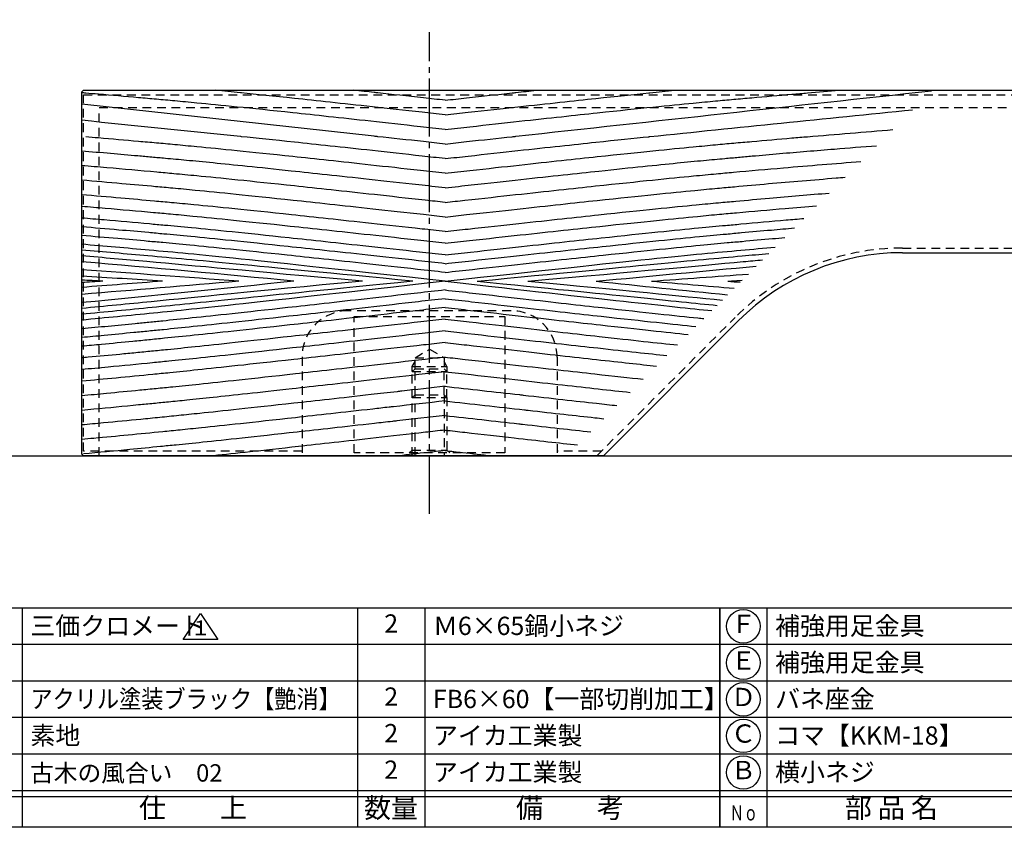
# Model space of a CAD drawing. Units: inches. Extents: x 39674 to 40522, y 13189 to 13777.
# Drawn here: x 39794 to 39963, y 13189 to 13328 of the extents above; entities that cross this region are included whole.
import ezdxf
from ezdxf.enums import TextEntityAlignment as Align

# ---------------------------------------------------------------- set-up
doc = ezdxf.new("R2010")
doc.units = ezdxf.units.IN
doc.header["$MEASUREMENT"] = 0
doc.linetypes.add('CENS', pattern=[13, 10, -1, 1, -1])
doc.linetypes.add('HIDS', pattern=[2.5, 1.5, -1])
for name, color, linetype in [('01-下書線', 251, 'Continuous'), ('02-実線-1', 7, 'Continuous'), ('03-細線', 1, 'Continuous'), ('04-破線-1', 5, 'HIDS'), ('06-中心線', 1, 'CENS'), ('11-ﾈｼﾞ関連', 7, 'Continuous'), ('図枠', 7, 'Continuous'), ('図枠-文字', 4, 'Continuous'), ('図枠-細線', 251, 'Continuous'), ('図枠-部品名称', 253, 'Continuous')]:
    doc.layers.add(name, color=color, linetype=linetype)
doc.styles.add('STD', font='TXT.shx', dxfattribs={"bigfont": 'bigfont.shx'})

# ---------------------------------------------------------------- blocks, each defined once
blk = doc.blocks.new('A$C337F4ABC')
for p, q in [((7.2, 36.81), (7.2, 0.81)), ((84.36, 36.81), (84.36, 0.81)), ((139.47, 36.81), (139.47, 0.81)), ((150.49, 36.81), (150.49, 0.81)), ((198.99, 6.81), (-0.51, 6.81))]:
    blk.add_line(p, q)
for centre in [(3.34, 33.81), (3.34, 27.81), (3.34, 21.81), (3.34, 15.81), (3.34, 9.81)]:
    blk.add_circle(centre, 2.75)
at = {"layer": '図枠'}
blk.add_lwpolyline([(-0.51, 36.81), (198.99, 36.81), (198.99, 0.81), (-0.51, 0.81)], close=True, dxfattribs=at)
at = {"layer": '図枠-細線'}
for p, q in [((198.99, 30.81), (-0.51, 30.81)), ((198.99, 24.81), (-0.51, 24.81)), ((198.99, 18.81), (-0.51, 18.81)), ((198.99, 12.81), (-0.51, 12.81)), ((198.99, 5.81), (-0.51, 5.81))]:
    blk.add_line(p, q, dxfattribs=at)
at = {"layer": '図枠-文字', "style": 'STD'}
for s, p in [('部 品 名', (27.66, 3.56)), ('仕\u3000\u3000上', (112.41, 3.56)), ('数量', (144.96, 3.56)), ('備\u3000\u3000考', (174.35, 3.56))]:
    blk.add_text(s, height=3.25, dxfattribs=at).set_placement(p, align=Align.MIDDLE)
at = {"layer": '図枠-文字', "color": 4, "style": 'STD', "width": 0.950181}
blk.add_text('Ｎｏ', height=2.5, dxfattribs=at).set_placement((1.12, 1.93), (5.71, 1.93), align=Align.FIT)
blk = doc.blocks.new('A$Cb88109ad')
at = {"layer": '03-細線', "color": 1, "linetype": 'Continuous'}
for points, knots in [([(25.91, 10.78), (24.45, 10.94), (23.03, 11.09), (18.58, 11.58), (15.74, 11.9), (7.84, 12.76), (3.43, 13.24), (-7.9, 14.44), (-12.88, 14.94), (-18.27, 15.46), (-19.53, 15.58), (-21.81, 15.79), (-22.84, 15.88), (-24.91, 16.07), (-25.95, 16.16), (-29.28, 16.45), (-31.59, 16.65), (-34.62, 16.91), (-35.35, 16.97), (-36.07, 17.03), (-36.07, 17.03), (-36.07, 17.03), (-36.07, 17.03), (-36.3, 17.05), (-36.53, 17.07), (-36.77, 17.09)], [0.509483, 0.509483, 0.509483, 0.509483, 1.625721, 1.625721, 4.136384, 4.136384, 9.157712, 9.157712, 19.200366, 19.200366, 22.639968, 22.639968, 25.724208, 25.724208, 28.808448, 28.808448, 35.667109, 35.667109, 37.82221, 37.82221, 37.82221, 37.822926, 37.822926, 37.822926, 38.510301, 38.510301, 38.510301, 38.510301]), ([(25.91, 13.29), (24.54, 13.44), (23.22, 13.59), (18.86, 14.07), (16.01, 14.38), (8.12, 15.24), (3.7, 15.72), (-3.64, 16.5), (-6.64, 16.81), (-9.23, 17.08), (-9.29, 17.09), (-9.35, 17.09), (-9.41, 17.1), (-10.83, 17.24), (-12.26, 17.39), (-13.68, 17.53)], [0.579426, 0.579426, 0.579426, 0.579426, 1.625453, 1.625453, 4.13558, 4.13558, 9.155835, 9.155835, 13.896547, 13.896547, 13.896547, 14.005012, 14.005012, 14.005012, 16.615718, 16.615718, 16.615718, 16.615718]), ([(25.91, 15.81), (24.64, 15.95), (23.41, 16.08), (19.39, 16.52), (16.77, 16.81), (14.33, 17.08), (14.11, 17.1), (13.9, 17.13), (13.68, 17.15), (12.51, 17.28), (11.34, 17.41), (10.17, 17.53)], [0.649636, 0.649636, 0.649636, 0.649636, 1.625185, 1.625185, 3.921763, 3.921763, 3.921763, 4.126209, 4.126209, 4.126209, 5.232846, 5.232846, 5.232846, 5.232846]), ([(25.91, 15.81), (27.18, 15.95), (28.41, 16.08), (32.43, 16.52), (35.05, 16.81), (37.49, 17.08), (37.71, 17.1), (37.92, 17.13), (38.14, 17.15), (39.31, 17.28), (40.48, 17.41), (41.65, 17.53)], [0.649636, 0.649636, 0.649636, 0.649636, 1.625185, 1.625185, 3.921763, 3.921763, 3.921763, 4.126209, 4.126209, 4.126209, 5.232846, 5.232846, 5.232846, 5.232846]), ([(25.91, 13.29), (27.28, 13.44), (28.6, 13.59), (32.96, 14.07), (35.81, 14.38), (43.7, 15.24), (48.12, 15.72), (55.47, 16.5), (58.46, 16.81), (61.06, 17.08), (61.11, 17.09), (61.17, 17.09), (61.23, 17.1), (62.66, 17.24), (64.08, 17.39), (65.5, 17.53)], [0.579426, 0.579426, 0.579426, 0.579426, 1.625453, 1.625453, 4.13558, 4.13558, 9.155835, 9.155835, 13.896547, 13.896547, 13.896547, 14.005012, 14.005012, 14.005012, 16.615718, 16.615718, 16.615718, 16.615718]), ([(25.91, 10.78), (27.38, 10.94), (28.79, 11.09), (33.24, 11.58), (36.08, 11.9), (43.98, 12.76), (48.39, 13.24), (59.72, 14.44), (64.7, 14.94), (70.09, 15.46), (71.35, 15.58), (73.63, 15.79), (74.67, 15.88), (76.73, 16.07), (77.77, 16.16), (81.1, 16.45), (83.41, 16.65), (86.63, 16.93), (87.54, 17), (88.45, 17.08), (88.45, 17.08), (88.45, 17.08), (88.45, 17.08), (90.27, 17.23), (92.09, 17.38), (93.91, 17.53)], [0.509483, 0.509483, 0.509483, 0.509483, 1.625721, 1.625721, 4.136384, 4.136384, 9.157712, 9.157712, 19.200366, 19.200366, 22.639968, 22.639968, 25.724208, 25.724208, 28.808448, 28.808448, 35.667109, 35.667109, 38.37519, 38.37519, 38.37519, 38.375915, 38.375915, 38.375915, 43.782123, 43.782123, 43.782123, 43.782123]), ([(25.91, 8.26), (27.18, 8.4), (28.41, 8.54), (32.43, 8.98), (35.05, 9.27), (37.49, 9.53), (37.71, 9.56), (37.92, 9.58), (38.14, 9.6), (62.03, 12.22), (85.93, 14.83), (109.82, 17.44)], [0.649636, 0.649636, 0.649636, 0.649636, 1.625185, 1.625185, 3.921763, 3.921763, 3.921763, 4.126209, 4.126209, 4.126209, 26.745812, 26.745812, 26.745812, 26.745812]), ([(25.91, 8.26), (24.64, 8.4), (23.41, 8.54), (19.39, 8.98), (16.77, 9.27), (14.33, 9.53), (14.11, 9.56), (13.9, 9.58), (13.68, 9.6), (-3.14, 11.44), (-19.95, 13.28), (-36.77, 15.12)], [0.649636, 0.649636, 0.649636, 0.649636, 1.625185, 1.625185, 3.921763, 3.921763, 3.921763, 4.126209, 4.126209, 4.126209, 20.047051, 20.047051, 20.047051, 20.047051]), ([(25.91, 5.74), (27.28, 5.9), (28.6, 6.04), (32.96, 6.52), (35.81, 6.84), (43.7, 7.7), (48.12, 8.17), (55.47, 8.96), (58.46, 9.27), (61.06, 9.53), (61.11, 9.54), (61.17, 9.55), (61.23, 9.55), (76.34, 11.1), (91.45, 12.64), (106.56, 14.18)], [0.579426, 0.579426, 0.579426, 0.579426, 1.625453, 1.625453, 4.13558, 4.13558, 9.155835, 9.155835, 13.896547, 13.896547, 13.896547, 14.005012, 14.005012, 14.005012, 41.725681, 41.725681, 41.725681, 41.725681]), ([(25.91, 5.74), (24.54, 5.9), (23.22, 6.04), (18.86, 6.52), (16.01, 6.84), (8.12, 7.7), (3.7, 8.17), (-3.64, 8.96), (-6.64, 9.27), (-9.23, 9.53), (-9.29, 9.54), (-9.35, 9.55), (-9.41, 9.55), (-18.53, 10.48), (-27.65, 11.42), (-36.77, 12.35)], [0.579426, 0.579426, 0.579426, 0.579426, 1.625453, 1.625453, 4.13558, 4.13558, 9.155835, 9.155835, 13.896547, 13.896547, 13.896547, 14.005012, 14.005012, 14.005012, 30.735616, 30.735616, 30.735616, 30.735616]), ([(25.91, 3.23), (27.38, 3.39), (28.79, 3.55), (33.24, 4.04), (36.08, 4.35), (43.98, 5.21), (48.39, 5.69), (59.72, 6.89), (64.7, 7.4), (70.09, 7.91), (71.35, 8.03), (73.63, 8.24), (74.67, 8.34), (76.73, 8.52), (77.77, 8.61), (81.1, 8.91), (83.41, 9.11), (86.63, 9.38), (87.54, 9.46), (88.45, 9.53), (88.45, 9.53), (88.45, 9.53), (88.45, 9.53), (93.35, 9.94), (98.24, 10.35), (103.13, 10.75)], [0.509483, 0.509483, 0.509483, 0.509483, 1.625721, 1.625721, 4.136384, 4.136384, 9.157712, 9.157712, 19.200366, 19.200366, 22.639968, 22.639968, 25.724208, 25.724208, 28.808448, 28.808448, 35.667109, 35.667109, 38.37519, 38.37519, 38.37519, 38.375915, 38.375915, 38.375915, 52.905225, 52.905225, 52.905225, 52.905225]), ([(25.91, 3.23), (24.45, 3.39), (23.03, 3.55), (18.58, 4.04), (15.74, 4.35), (7.84, 5.21), (3.43, 5.69), (-7.9, 6.89), (-12.88, 7.4), (-18.27, 7.91), (-19.53, 8.03), (-21.81, 8.24), (-22.84, 8.34), (-24.91, 8.52), (-25.95, 8.61), (-29.28, 8.91), (-31.59, 9.11), (-34.62, 9.37), (-35.35, 9.43), (-36.07, 9.49)], [0.509483, 0.509483, 0.509483, 0.509483, 1.625721, 1.625721, 4.136384, 4.136384, 9.157712, 9.157712, 19.200366, 19.200366, 22.639968, 22.639968, 25.724208, 25.724208, 28.808448, 28.808448, 35.667109, 35.667109, 37.82221, 37.82221, 37.82221, 37.82221]), ([(25.91, 0.71), (24.35, 0.89), (22.84, 1.05), (18.31, 1.55), (15.46, 1.87), (7.57, 2.73), (3.16, 3.2), (-6.37, 4.22), (-10.62, 4.65), (-15.79, 5.16), (-17.29, 5.31), (-19.98, 5.56), (-21.18, 5.67), (-23.14, 5.85), (-23.92, 5.92), (-25.49, 6.06), (-26.28, 6.13), (-28.64, 6.34), (-30.21, 6.48), (-33.45, 6.76), (-35.11, 6.9), (-36.77, 7.04)], [0.439804, 0.439804, 0.439804, 0.439804, 1.625981, 1.625981, 4.137166, 4.137166, 9.159534, 9.159534, 16.81651, 16.81651, 20.540082, 20.540082, 23.983374, 23.983374, 26.328338, 26.328338, 28.673301, 28.673301, 33.363228, 33.363228, 38.30835, 38.30835, 38.30835, 38.30835]), ([(25.91, 0.71), (27.47, 0.89), (28.98, 1.05), (33.51, 1.55), (36.36, 1.87), (44.25, 2.73), (48.66, 3.2), (58.19, 4.22), (62.44, 4.65), (67.61, 5.16), (69.11, 5.31), (71.8, 5.56), (73, 5.67), (74.96, 5.85), (75.74, 5.92), (77.31, 6.06), (78.1, 6.13), (80.46, 6.34), (82.03, 6.48), (86.75, 6.89), (89.91, 7.15), (95.49, 7.6), (97.92, 7.79), (100.35, 7.97)], [0.439804, 0.439804, 0.439804, 0.439804, 1.625981, 1.625981, 4.137166, 4.137166, 9.159534, 9.159534, 16.81651, 16.81651, 20.540082, 20.540082, 23.983374, 23.983374, 26.328338, 26.328338, 28.673301, 28.673301, 33.363228, 33.363228, 42.743082, 42.743082, 49.936398, 49.936398, 49.936398, 49.936398]), ([(25.91, -1.8), (27.08, -1.67), (28.22, -1.55), (32.48, -1.08), (35.39, -0.76), (43.47, 0.13), (48, 0.62), (59.59, 1.85), (64.69, 2.37), (70.17, 2.9), (71.47, 3.02), (73.71, 3.23), (74.69, 3.32), (78.53, 3.66), (81.4, 3.92), (88.72, 4.54), (93.17, 4.91), (97.63, 5.25)], [0.370389, 0.370389, 0.370389, 0.370389, 1.255941, 1.255941, 3.767824, 3.767824, 8.791589, 8.791589, 18.839119, 18.839119, 22.338344, 22.338344, 25.246863, 25.246863, 33.817568, 33.817568, 47.067218, 47.067218, 47.067218, 47.067218]), ([(25.91, -1.8), (24.74, -1.67), (23.6, -1.55), (19.34, -1.08), (16.43, -0.76), (8.35, 0.13), (3.82, 0.62), (-7.77, 1.85), (-12.87, 2.37), (-18.35, 2.9), (-19.64, 3.02), (-21.89, 3.23), (-22.87, 3.32), (-26.71, 3.66), (-29.58, 3.92), (-33.89, 4.29), (-35.33, 4.41), (-36.77, 4.53)], [0.370389, 0.370389, 0.370389, 0.370389, 1.255941, 1.255941, 3.767824, 3.767824, 8.791589, 8.791589, 18.839119, 18.839119, 22.338344, 22.338344, 25.246863, 25.246863, 33.817568, 33.817568, 38.102577, 38.102577, 38.102577, 38.102577]), ([(25.91, -4.32), (24.64, -4.18), (23.41, -4.04), (19.06, -3.56), (16.15, -3.24), (8.08, -2.36), (3.55, -1.87), (-8.04, -0.63), (-13.13, -0.12), (-18.58, 0.41), (-19.86, 0.53), (-22.09, 0.74), (-23.06, 0.82), (-25.97, 1.09), (-27.91, 1.26), (-32.16, 1.63), (-34.46, 1.83), (-36.77, 2.02)], [0.301234, 0.301234, 0.301234, 0.301234, 1.256199, 1.256199, 3.768598, 3.768598, 8.793395, 8.793395, 18.84299, 18.84299, 22.309714, 22.309714, 25.211115, 25.211115, 31.013918, 31.013918, 37.896103, 37.896103, 37.896103, 37.896103]), ([(25.91, -4.32), (27.18, -4.18), (28.41, -4.04), (32.76, -3.56), (35.67, -3.24), (43.75, -2.36), (48.27, -1.87), (59.86, -0.63), (64.95, -0.12), (70.4, 0.41), (71.68, 0.53), (73.91, 0.74), (74.88, 0.82), (77.79, 1.09), (79.73, 1.26), (85.56, 1.77), (89.45, 2.1), (93.87, 2.45), (94.39, 2.49), (94.91, 2.53)], [0.301234, 0.301234, 0.301234, 0.301234, 1.256199, 1.256199, 3.768598, 3.768598, 8.793395, 8.793395, 18.84299, 18.84299, 22.309714, 22.309714, 25.211115, 25.211115, 31.013918, 31.013918, 42.619522, 42.619522, 44.17737, 44.17737, 44.17737, 44.17737]), ([(25.91, -6.83), (24.55, -6.68), (23.22, -6.53), (18.79, -6.04), (15.88, -5.73), (7.8, -4.84), (3.28, -4.35), (-8.3, -3.12), (-13.38, -2.6), (-18.81, -2.08), (-20.07, -1.96), (-22.29, -1.76), (-23.26, -1.67), (-26.15, -1.41), (-28.09, -1.24), (-32.27, -0.87), (-34.52, -0.68), (-36.77, -0.49)], [0.232338, 0.232338, 0.232338, 0.232338, 1.256458, 1.256458, 3.769374, 3.769374, 8.795205, 8.795205, 18.846869, 18.846869, 22.281996, 22.281996, 25.175498, 25.175498, 30.962503, 30.962503, 37.689052, 37.689052, 37.689052, 37.689052]), ([(25.91, -6.83), (27.28, -6.68), (28.6, -6.53), (33.03, -6.04), (35.94, -5.73), (44.02, -4.84), (48.54, -4.35), (60.12, -3.12), (65.2, -2.6), (70.63, -2.08), (71.89, -1.96), (74.11, -1.76), (75.08, -1.67), (77.98, -1.41), (79.91, -1.24), (85.29, -0.77), (88.73, -0.47), (92.19, -0.19)], [0.232338, 0.232338, 0.232338, 0.232338, 1.256458, 1.256458, 3.769374, 3.769374, 8.795205, 8.795205, 18.846869, 18.846869, 22.281996, 22.281996, 25.175498, 25.175498, 30.962503, 30.962503, 41.268294, 41.268294, 41.268294, 41.268294]), ([(25.91, -8.84), (24.47, -8.68), (23.07, -8.53), (18.57, -8.03), (15.66, -7.71), (7.58, -6.83), (3.06, -6.34), (-8.51, -5.11), (-13.58, -4.59), (-18.99, -4.07), (-20.25, -3.95), (-22.45, -3.75), (-23.42, -3.66), (-27.17, -3.32), (-29.95, -3.08), (-34.08, -2.72), (-35.42, -2.61), (-36.77, -2.5)], [0.177406, 0.177406, 0.177406, 0.177406, 1.256665, 1.256665, 3.769994, 3.769994, 8.796652, 8.796652, 18.849969, 18.849969, 22.267173, 22.267173, 25.158726, 25.158726, 33.494572, 33.494572, 37.522878, 37.522878, 37.522878, 37.522878]), ([(25.91, -8.84), (27.35, -8.68), (28.75, -8.53), (33.25, -8.03), (36.16, -7.71), (44.24, -6.83), (48.76, -6.34), (60.33, -5.11), (65.4, -4.59), (70.82, -4.07), (72.07, -3.95), (74.27, -3.75), (75.24, -3.66), (78.99, -3.32), (81.77, -3.08), (86.37, -2.68), (88.18, -2.53), (90, -2.38)], [0.177406, 0.177406, 0.177406, 0.177406, 1.256665, 1.256665, 3.769994, 3.769994, 8.796652, 8.796652, 18.849969, 18.849969, 22.267173, 22.267173, 25.158726, 25.158726, 33.494572, 33.494572, 38.927961, 38.927961, 38.927961, 38.927961]), ([(25.91, -10.86), (24.39, -10.69), (22.92, -10.52), (18.35, -10.02), (15.44, -9.7), (7.36, -8.82), (2.85, -8.33), (-8.72, -7.09), (-13.79, -6.58), (-19.51, -6.03), (-21.03, -5.89), (-23.36, -5.68), (-24.22, -5.6), (-27.69, -5.29), (-30.3, -5.06), (-34.19, -4.72), (-35.48, -4.61), (-36.77, -4.5)], [0.122637, 0.122637, 0.122637, 0.122637, 1.256872, 1.256872, 3.770615, 3.770615, 8.798103, 8.798103, 18.853077, 18.853077, 23.087432, 23.087432, 25.681063, 25.681063, 33.498327, 33.498327, 37.356355, 37.356355, 37.356355, 37.356355]), ([(25.91, -10.86), (27.43, -10.69), (28.9, -10.52), (33.47, -10.02), (36.38, -9.7), (44.46, -8.82), (48.97, -8.33), (60.54, -7.09), (65.61, -6.58), (71.33, -6.03), (72.85, -5.89), (75.18, -5.68), (76.04, -5.6), (79.51, -5.29), (82.12, -5.06), (85.76, -4.74), (86.78, -4.66), (87.81, -4.57)], [0.122637, 0.122637, 0.122637, 0.122637, 1.256872, 1.256872, 3.770615, 3.770615, 8.798103, 8.798103, 18.853077, 18.853077, 23.087432, 23.087432, 25.681063, 25.681063, 33.498327, 33.498327, 36.576767, 36.576767, 36.576767, 36.576767]), ([(25.91, -12.37), (24.33, -12.19), (22.8, -12.02), (18.18, -11.51), (15.28, -11.19), (7.2, -10.31), (2.68, -9.82), (-8.88, -8.59), (-13.94, -8.07), (-19.66, -7.52), (-21.17, -7.38), (-23.5, -7.17), (-24.36, -7.09), (-26.93, -6.86), (-28.65, -6.71), (-32.5, -6.37), (-34.64, -6.19), (-36.77, -6.01)], [0.081668, 0.081668, 0.081668, 0.081668, 1.257027, 1.257027, 3.771081, 3.771081, 8.799189, 8.799189, 18.855405, 18.855405, 23.094907, 23.094907, 25.675293, 25.675293, 30.836065, 30.836065, 37.231193, 37.231193, 37.231193, 37.231193]), ([(25.91, -12.37), (27.49, -12.19), (29.02, -12.02), (33.64, -11.51), (36.55, -11.19), (44.62, -10.31), (49.14, -9.82), (60.7, -8.59), (65.76, -8.07), (71.48, -7.52), (72.99, -7.38), (75.32, -7.17), (76.18, -7.09), (78.76, -6.86), (80.47, -6.71), (83.52, -6.44), (84.84, -6.33), (86.17, -6.21)], [0.081668, 0.081668, 0.081668, 0.081668, 1.257027, 1.257027, 3.771081, 3.771081, 8.799189, 8.799189, 18.855405, 18.855405, 23.094907, 23.094907, 25.675293, 25.675293, 30.836065, 30.836065, 34.806664, 34.806664, 34.806664, 34.806664]), ([(25.91, -13.87), (24.27, -13.69), (22.69, -13.52), (18.02, -13), (15.11, -12.68), (7.04, -11.8), (2.52, -11.31), (-9.04, -10.08), (-14.09, -9.57), (-19.81, -9.02), (-21.32, -8.87), (-23.63, -8.66), (-24.48, -8.59), (-27.07, -8.35), (-28.82, -8.2), (-32.63, -7.86), (-34.7, -7.69), (-36.77, -7.51)], [0.040789, 0.040789, 0.040789, 0.040789, 1.257182, 1.257182, 3.771547, 3.771547, 8.800276, 8.800276, 18.857734, 18.857734, 23.10247, 23.10247, 25.649317, 25.649317, 30.8975, 30.8975, 37.105799, 37.105799, 37.105799, 37.105799]), ([(25.91, -13.87), (27.55, -13.69), (29.13, -13.52), (33.8, -13), (36.71, -12.68), (44.78, -11.8), (49.3, -11.31), (60.86, -10.08), (65.91, -9.57), (71.63, -9.02), (73.14, -8.87), (75.45, -8.66), (76.3, -8.59), (78.89, -8.35), (80.64, -8.2), (83.1, -7.98), (83.81, -7.92), (84.52, -7.86)], [0.040789, 0.040789, 0.040789, 0.040789, 1.257182, 1.257182, 3.771547, 3.771547, 8.800276, 8.800276, 18.857734, 18.857734, 23.10247, 23.10247, 25.649317, 25.649317, 30.8975, 30.8975, 33.03115, 33.03115, 33.03115, 33.03115]), ([(25.91, -15.38), (-8.29, -11.6), (-16.7, -10.79), (-29, -9.69), (-32.89, -9.35), (-36.77, -9.02)], [0, 0, 0, 0, 25.314038, 25.314038, 36.980174, 36.980174, 36.980174, 36.980174]), ([(20.37, -15.38), (-8.43, -12.59), (-16.89, -11.78), (-29.15, -10.68), (-32.96, -10.34), (-36.77, -10.02)], [0, 0, 0, 0, 25.449906, 25.449906, 36.896299, 36.896299, 36.896299, 36.896299]), ([(25.91, -15.38), (60.11, -11.6), (68.52, -10.79), (78.92, -9.86), (80.89, -9.68), (82.87, -9.51)], [0, 0, 0, 0, 25.314038, 25.314038, 31.250538, 31.250538, 31.250538, 31.250538]), ([(11.66, -15.38), (-8.56, -13.58), (-17.04, -12.77), (-29.28, -11.67), (-33.02, -11.34), (-36.77, -11.03)], [0, 0, 0, 0, 25.547788, 25.547788, 36.812322, 36.812322, 36.812322, 36.812322]), ([(31.45, -15.38), (60.25, -12.59), (68.71, -11.78), (78.7, -10.88), (80.24, -10.74), (81.77, -10.61)], [0, 0, 0, 0, 25.449906, 25.449906, 30.060787, 30.060787, 30.060787, 30.060787]), ([(40.16, -15.38), (60.38, -13.58), (68.87, -12.77), (78.46, -11.91), (79.56, -11.81), (80.67, -11.71)], [0, 0, 0, 0, 25.547788, 25.547788, 28.869009, 28.869009, 28.869009, 28.869009]), ([(11.66, -15.38), (-8.31, -17.24), (-16.56, -18.11), (-28.8, -19.32), (-32.78, -19.71), (-36.77, -20.08)], [0, 0, 0, 0, 24.852079, 24.852079, 36.845681, 36.845681, 36.845681, 36.845681]), ([(20.37, -15.38), (-8.18, -18.24), (-16.4, -19.1), (-28.67, -20.32), (-32.72, -20.71), (-36.77, -21.08)], [0, 0, 0, 0, 24.757444, 24.757444, 36.937873, 36.937873, 36.937873, 36.937873]), ([(25.91, -15.38), (-8.03, -19.22), (-16.2, -20.08), (-28.51, -21.31), (-32.64, -21.7), (-36.77, -22.09)], [0, 0, 0, 0, 24.620103, 24.620103, 37.029938, 37.029938, 37.029938, 37.029938]), ([(25.91, -16.89), (24.27, -17.08), (22.7, -17.26), (18.03, -17.78), (15.13, -18.11), (7.09, -19.01), (2.61, -19.52), (-8.83, -20.78), (-13.78, -21.32), (-19.58, -21.92), (-21.22, -22.09), (-23.6, -22.33), (-24.39, -22.4), (-25.96, -22.56), (-26.74, -22.64), (-29.1, -22.87), (-30.67, -23.02), (-33.75, -23.31), (-35.26, -23.45), (-36.77, -23.59)], [0.04085, 0.04085, 0.04085, 0.04085, 1.231632, 1.231632, 3.694897, 3.694897, 8.621425, 8.621425, 18.474483, 18.474483, 23.194024, 23.194024, 25.553563, 25.553563, 27.913102, 27.913102, 32.632179, 32.632179, 37.167807, 37.167807, 37.167807, 37.167807]), ([(25.91, -16.89), (27.55, -17.08), (29.12, -17.26), (33.79, -17.78), (36.69, -18.11), (44.73, -19.01), (49.21, -19.52), (60.65, -20.78), (65.6, -21.32), (69.87, -21.76), (70.21, -21.8), (70.55, -21.83)], [0.04085, 0.04085, 0.04085, 0.04085, 1.231632, 1.231632, 3.694897, 3.694897, 8.621425, 8.621425, 18.474483, 18.474483, 19.351002, 19.351002, 19.351002, 19.351002]), ([(25.91, -18.4), (24.33, -18.58), (22.81, -18.75), (18.2, -19.27), (15.3, -19.6), (7.26, -20.51), (2.78, -21.01), (-8.67, -22.28), (-13.62, -22.81), (-19.43, -23.41), (-21.07, -23.58), (-23.52, -23.83), (-24.37, -23.91), (-26.08, -24.08), (-26.93, -24.16), (-29.5, -24.41), (-31.21, -24.58), (-34.2, -24.86), (-35.48, -24.98), (-36.77, -25.1)], [0.081798, 0.081798, 0.081798, 0.081798, 1.231529, 1.231529, 3.694587, 3.694587, 8.620703, 8.620703, 18.472934, 18.472934, 23.191971, 23.191971, 25.757024, 25.757024, 28.322077, 28.322077, 33.452183, 33.452183, 37.305392, 37.305392, 37.305392, 37.305392]), ([(25.91, -18.4), (27.49, -18.58), (29.01, -18.75), (33.62, -19.27), (36.52, -19.6), (44.56, -20.51), (49.04, -21.01), (60.37, -22.26), (65.29, -22.79), (69.18, -23.2)], [0.081798, 0.081798, 0.081798, 0.081798, 1.231529, 1.231529, 3.694587, 3.694587, 8.620703, 8.620703, 18.317998, 18.317998, 18.317998, 18.317998]), ([(25.91, -19.91), (24.39, -20.08), (22.93, -20.25), (18.37, -20.76), (15.47, -21.09), (7.43, -22), (2.94, -22.5), (-8.5, -23.77), (-13.46, -24.3), (-19.27, -24.9), (-20.92, -25.07), (-23.42, -25.32), (-24.32, -25.41), (-26.13, -25.59), (-27.04, -25.68), (-29.75, -25.94), (-31.56, -26.12), (-34.5, -26.39), (-35.64, -26.5), (-36.77, -26.6)], [0.122845, 0.122845, 0.122845, 0.122845, 1.231426, 1.231426, 3.694277, 3.694277, 8.61998, 8.61998, 18.471385, 18.471385, 23.189917, 23.189917, 25.90494, 25.90494, 28.619962, 28.619962, 34.050008, 34.050008, 37.442693, 37.442693, 37.442693, 37.442693]), ([(25.91, -19.91), (27.43, -20.08), (28.89, -20.25), (33.45, -20.76), (36.35, -21.09), (44.39, -22), (48.88, -22.5), (59.45, -23.67), (64.11, -24.17), (67.82, -24.56)], [0.122845, 0.122845, 0.122845, 0.122845, 1.231426, 1.231426, 3.694277, 3.694277, 8.61998, 8.61998, 17.342344, 17.342344, 17.342344, 17.342344]), ([(25.91, -21.92), (24.47, -22.09), (23.08, -22.24), (18.59, -22.75), (15.7, -23.08), (7.65, -23.98), (3.17, -24.48), (-8.28, -25.75), (-13.24, -26.29), (-18.93, -26.88), (-20.48, -27.04), (-22.9, -27.28), (-23.8, -27.37), (-25.62, -27.55), (-26.53, -27.64), (-28.35, -27.82), (-29.26, -27.91), (-32, -28.17), (-33.82, -28.34), (-36.02, -28.54), (-36.4, -28.58), (-36.77, -28.61)], [0.17773, 0.17773, 0.17773, 0.17773, 1.231288, 1.231288, 3.693863, 3.693863, 8.619015, 8.619015, 18.469317, 18.469317, 22.857664, 22.857664, 25.587045, 25.587045, 28.316426, 28.316426, 31.045807, 31.045807, 36.504569, 36.504569, 37.625316, 37.625316, 37.625316, 37.625316]), ([(25.91, -21.92), (27.35, -22.09), (28.74, -22.24), (33.23, -22.75), (36.13, -23.08), (44.17, -23.98), (48.65, -24.48), (58.29, -25.55), (62.55, -26.02), (66, -26.38)], [0.17773, 0.17773, 0.17773, 0.17773, 1.231288, 1.231288, 3.693863, 3.693863, 8.619015, 8.619015, 16.127157, 16.127157, 16.127157, 16.127157]), ([(25.91, -23.94), (24.55, -24.09), (23.24, -24.24), (18.82, -24.74), (15.92, -25.07), (7.88, -25.97), (3.39, -26.47), (-8.06, -27.74), (-13.03, -28.28), (-18.73, -28.87), (-20.28, -29.03), (-22.71, -29.27), (-23.63, -29.36), (-27.11, -29.71), (-29.67, -29.96), (-33.75, -30.34), (-35.26, -30.48), (-36.77, -30.62)], [0.232793, 0.232793, 0.232793, 0.232793, 1.23115, 1.23115, 3.693451, 3.693451, 8.618052, 8.618052, 18.467254, 18.467254, 22.853507, 22.853507, 25.626333, 25.626333, 33.289985, 33.289985, 37.807432, 37.807432, 37.807432, 37.807432]), ([(25.91, -23.94), (27.27, -24.09), (28.58, -24.24), (33, -24.74), (35.9, -25.07), (43.94, -25.97), (48.43, -26.47), (57.2, -27.44), (61.03, -27.86), (64.18, -28.2)], [0.232793, 0.232793, 0.232793, 0.232793, 1.23115, 1.23115, 3.693451, 3.693451, 8.618052, 8.618052, 15.002591, 15.002591, 15.002591, 15.002591]), ([(25.91, -25.95), (24.63, -26.1), (23.39, -26.24), (19.04, -26.73), (16.15, -27.05), (8.1, -27.96), (3.62, -28.46), (-7.84, -29.73), (-12.81, -30.26), (-18.52, -30.86), (-20.08, -31.02), (-22.56, -31.27), (-23.53, -31.36), (-26.61, -31.67), (-28.73, -31.87), (-32.82, -32.26), (-34.79, -32.45), (-36.77, -32.63)], [0.288036, 0.288036, 0.288036, 0.288036, 1.231013, 1.231013, 3.693038, 3.693038, 8.617089, 8.617089, 18.465191, 18.465191, 22.854507, 22.854507, 25.766254, 25.766254, 32.094508, 32.094508, 37.988758, 37.988758, 37.988758, 37.988758]), ([(25.91, -25.95), (27.19, -26.1), (28.43, -26.24), (32.78, -26.73), (35.68, -27.05), (43.72, -27.96), (48.21, -28.46), (56.17, -29.34), (59.53, -29.71), (62.36, -30.02)], [0.288036, 0.288036, 0.288036, 0.288036, 1.231013, 1.231013, 3.693038, 3.693038, 8.617089, 8.617089, 13.959436, 13.959436, 13.959436, 13.959436]), ([(25.91, -28.47), (24.73, -28.6), (23.59, -28.73), (19.33, -29.21), (16.43, -29.54), (8.38, -30.44), (3.9, -30.94), (-7.57, -32.21), (-12.54, -32.75), (-18.16, -33.34), (-19.65, -33.49), (-22.04, -33.73), (-22.98, -33.82), (-24.87, -34.01), (-25.82, -34.1), (-28.68, -34.38), (-30.58, -34.56), (-33.92, -34.88), (-35.34, -35.01), (-36.77, -35.14)], [0.357343, 0.357343, 0.357343, 0.357343, 1.230841, 1.230841, 3.692522, 3.692522, 8.615885, 8.615885, 18.46261, 18.46261, 22.606896, 22.606896, 25.441577, 25.441577, 28.276258, 28.276258, 33.966156, 33.966156, 38.215019, 38.215019, 38.215019, 38.215019]), ([(25.91, -28.47), (27.09, -28.6), (28.24, -28.73), (32.49, -29.21), (35.39, -29.54), (43.44, -30.44), (47.93, -30.94), (54.96, -31.72), (57.7, -32.02), (60.09, -32.28)], [0.357343, 0.357343, 0.357343, 0.357343, 1.230841, 1.230841, 3.692522, 3.692522, 8.615885, 8.615885, 12.756078, 12.756078, 12.756078, 12.756078]), ([(25.91, -30.98), (24.35, -31.16), (22.85, -31.33), (18.32, -31.84), (15.49, -32.16), (7.64, -33.04), (3.26, -33.53), (-6.36, -34.6), (-10.63, -35.06), (-15.77, -35.6), (-17.25, -35.75), (-19.75, -36.01), (-20.79, -36.11), (-22.68, -36.3), (-23.53, -36.39), (-25.24, -36.56), (-26.1, -36.64), (-29.53, -36.97), (-32.1, -37.22), (-35.37, -37.52), (-36.07, -37.59), (-36.77, -37.65)], [0.426936, 0.426936, 0.426936, 0.426936, 1.587944, 1.587944, 4.049145, 4.049145, 8.971548, 8.971548, 16.76064, 16.76064, 20.553165, 20.553165, 23.58825, 23.58825, 26.145959, 26.145959, 28.703667, 28.703667, 36.360735, 36.360735, 38.44051, 38.44051, 38.44051, 38.44051]), ([(25.91, -30.98), (27.47, -31.16), (28.97, -31.33), (33.5, -31.84), (36.33, -32.16), (44.18, -33.04), (48.56, -33.53), (54.32, -34.17), (56.15, -34.37), (57.83, -34.55)], [0.426936, 0.426936, 0.426936, 0.426936, 1.587944, 1.587944, 4.049145, 4.049145, 8.971548, 8.971548, 11.649459, 11.649459, 11.649459, 11.649459]), ([(25.92, -33.5), (23.42, -33.78), (20.92, -34.06), (18.42, -34.34), (18.15, -34.37), (17.89, -34.4), (17.62, -34.43), (16.07, -34.61), (14.58, -34.78), (7.92, -35.53), (3.54, -36.01), (-7.65, -37.25), (-12.5, -37.77), (-17.7, -38.31), (-18.89, -38.43), (-21.16, -38.66), (-22.24, -38.77), (-24.4, -38.99), (-25.49, -39.09), (-28.73, -39.41), (-30.88, -39.61), (-34.28, -39.93), (-35.52, -40.05), (-36.77, -40.16)], [0.347079, 0.347079, 0.347079, 0.347079, 2.482249, 2.482249, 2.482249, 2.710234, 2.710234, 2.710234, 4.04861, 4.04861, 8.970299, 8.970299, 18.813676, 18.813676, 22.089928, 22.089928, 25.328433, 25.328433, 28.566938, 28.566938, 34.96657, 34.96657, 38.665072, 38.665072, 38.665072, 38.665072]), ([(25.89, -33.5), (30.17, -33.98), (34.45, -34.46), (38.73, -34.94), (38.95, -34.97), (39.17, -34.99), (39.39, -35.02), (44.31, -35.57), (48.46, -36.03), (53.26, -36.57), (54.45, -36.7), (55.56, -36.82)], [0.013142, 0.013142, 0.013142, 0.013142, 4.066643, 4.066643, 4.066643, 4.278219, 4.278219, 4.278219, 8.970299, 8.970299, 10.625579, 10.625579, 10.625579, 10.625579]), ([(25.92, -36.02), (22.95, -36.35), (19.98, -36.69), (17, -37.02), (16.75, -37.05), (16.5, -37.08), (16.25, -37.1), (15.28, -37.21), (14.35, -37.32), (8.2, -38.01), (3.82, -38.5), (-7.37, -39.74), (-12.24, -40.26), (-17.45, -40.8), (-18.65, -40.92), (-20.83, -41.14), (-21.82, -41.24), (-24.78, -41.54), (-26.76, -41.73), (-30.72, -42.11), (-32.71, -42.3), (-35.39, -42.54), (-36.08, -42.61), (-36.77, -42.67)], [0.348865, 0.348865, 0.348865, 0.348865, 2.969334, 2.969334, 2.969334, 3.192206, 3.192206, 3.192206, 4.048073, 4.048073, 8.969046, 8.969046, 18.810991, 18.810991, 22.117687, 22.117687, 25.062017, 25.062017, 30.950679, 30.950679, 36.839341, 36.839341, 38.888918, 38.888918, 38.888918, 38.888918]), ([(25.89, -36.02), (30.46, -36.53), (35.02, -37.04), (39.59, -37.56), (39.8, -37.58), (40.01, -37.6), (40.23, -37.63), (44.66, -38.13), (48.45, -38.55), (52.27, -38.97), (52.79, -39.03), (53.29, -39.08)], [-0.00179, -0.00179, -0.00179, -0.00179, 4.428329, 4.428329, 4.428329, 4.636069, 4.636069, 4.636069, 8.969046, 8.969046, 9.672995, 9.672995, 9.672995, 9.672995]), ([(25.92, -38.53), (23.14, -38.84), (20.36, -39.16), (17.58, -39.47), (17.33, -39.5), (17.07, -39.53), (16.82, -39.56), (15.75, -39.68), (14.72, -39.79), (8.48, -40.49), (4.1, -40.98), (-7.1, -42.22), (-11.97, -42.75), (-17.56, -43.33), (-19.06, -43.48), (-21.41, -43.71), (-22.29, -43.8), (-24.94, -44.06), (-26.72, -44.24), (-31.16, -44.66), (-33.82, -44.91), (-36.49, -45.16)], [0.446669, 0.446669, 0.446669, 0.446669, 2.881881, 2.881881, 2.881881, 3.105598, 3.105598, 3.105598, 4.047536, 4.047536, 8.967793, 8.967793, 18.808307, 18.808307, 23.036881, 23.036881, 25.6724, 25.6724, 30.943439, 30.943439, 38.839591, 38.839591, 38.839591, 38.839591]), ([(25.89, -38.53), (30.14, -39.01), (34.39, -39.49), (38.64, -39.97), (38.86, -39.99), (39.08, -40.01), (39.29, -40.04), (43.82, -40.55), (47.68, -40.98), (51.03, -41.35)], [0.151694, 0.151694, 0.151694, 0.151694, 4.214341, 4.214341, 4.214341, 4.424236, 4.424236, 4.424236, 8.782032, 8.782032, 8.782032, 8.782032]), ([(25.91, -41.05), (24.75, -41.18), (23.62, -41.3), (19.45, -41.78), (16.62, -42.1), (8.76, -42.98), (4.38, -43.47), (-5.81, -44.6), (-10.33, -45.08), (-13.97, -45.47)], [0.70821, 0.70821, 0.70821, 0.70821, 1.587229, 1.587229, 4.046999, 4.046999, 8.966541, 8.966541, 17.477174, 17.477174, 17.477174, 17.477174]), ([(25.91, -41.05), (27.07, -41.18), (28.2, -41.3), (32.37, -41.78), (35.21, -42.1), (41.97, -42.86), (45.59, -43.26), (48.77, -43.61)], [0.70821, 0.70821, 0.70821, 0.70821, 1.587229, 1.587229, 4.046999, 4.046999, 7.944846, 7.944846, 7.944846, 7.944846]), ([(25.91, -44.57), (24.89, -44.68), (23.89, -44.8), (21.19, -45.1), (19.54, -45.29), (17.96, -45.47)], [0.807775, 0.807775, 0.807775, 0.807775, 1.586978, 1.586978, 2.969239, 2.969239, 2.969239, 2.969239]), ([(25.91, -44.57), (26.93, -44.68), (27.93, -44.8), (30.63, -45.1), (32.28, -45.29), (33.86, -45.47)], [0.807775, 0.807775, 0.807775, 0.807775, 1.586978, 1.586978, 2.969239, 2.969239, 2.969239, 2.969239])]:
    blk.add_open_spline(points, degree=3, knots=knots, dxfattribs=at)
for points in [[(-0.17, -15.38), (-12.37, -14.22), (-24.56, -13.06), (-36.77, -12.03)], [(-9.7, -15.38), (-18.72, -14.71), (-27.74, -14.05), (-36.77, -13.4)], [(51.99, -15.38), (61.18, -14.51), (70.37, -13.63), (79.57, -12.81)], [(-22.85, -15.38), (-27.49, -15.09), (-32.13, -14.8), (-36.77, -14.5)], [(-33.16, -15.38), (-34.36, -15.32), (-35.57, -15.26), (-36.77, -15.2)], [(61.52, -15.38), (67.09, -14.97), (72.66, -14.56), (78.23, -14.15)], [(74.67, -15.38), (75.5, -15.33), (76.32, -15.28), (77.15, -15.23)], [(-33.16, -15.38), (-34.36, -15.47), (-35.57, -15.55), (-36.77, -15.63)], [(-22.85, -15.38), (-27.49, -15.74), (-32.13, -16.1), (-36.77, -16.46)], [(-9.7, -15.38), (-18.72, -16.15), (-27.74, -16.93), (-36.77, -17.66)], [(-0.17, -15.38), (-12.37, -16.66), (-24.56, -17.94), (-36.77, -19.07)], [(25.91, -15.38), (54.09, -18.57), (64.51, -19.71), (71.91, -20.46)], [(31.45, -15.38), (55.88, -17.82), (65.42, -18.81), (72.83, -19.55)], [(40.16, -15.38), (57.81, -17.03), (66.31, -17.9), (73.74, -18.64)], [(51.99, -15.38), (59.54, -16.18), (67.1, -16.97), (74.65, -17.73)], [(61.52, -15.38), (66.27, -15.79), (71.03, -16.2), (75.78, -16.6)], [(74.67, -15.38), (75.39, -15.44), (76.11, -15.5), (76.83, -15.55)]]:
    blk.add_open_spline(points, degree=3, dxfattribs=at)
blk = doc.blocks.new('A$C67423907')
at = {"color": 1}
for p, q in [((-0.06, 0), (2.94, 4.5)), ((2.94, 4.5), (5.94, 0)), ((5.94, 0), (-0.06, 0))]:
    blk.add_line(p, q, dxfattribs=at)
at = {"color": 4, "style": 'STD'}
blk.add_text('１', height=2.55, dxfattribs=at).set_placement((2.95, 1.66), align=Align.MIDDLE)

msp = doc.modelspace()

# ---------------------------------------------------------------- linework, layer by layer
at = {"layer": '01-下書線'}
msp.add_line((39783.03, 13252.55), (40521.779, 13252.55), dxfattribs=at)
at = {"layer": '02-実線-1'}
for p, q in [((39945.843, 13287.55), (40362.706, 13287.55)), ((39894.275, 13252.55), (39917.559, 13275.835))]:
    msp.add_line(p, q, dxfattribs=at)
msp.add_lwpolyline([(39894.275, 13252.55), (39804.575, 13252.55), (39804.275, 13252.85), (39804.275, 13315.25), (39804.575, 13315.55), (40503.975, 13315.55), (40504.275, 13315.25), (40504.275, 13252.85), (40503.975, 13252.55), (40414.275, 13252.55)], dxfattribs=at)
at = {"layer": '02-実線-1', "color": 5, "linetype": 'HIDS'}
msp.add_lwpolyline([(39851.275, 13276.55), (39877.275, 13276.55), (39877.275, 13253.05), (39851.275, 13253.05)], close=True, dxfattribs=at)
at = {"layer": '02-実線-1'}
msp.add_arc((39945.843, 13247.55), 40, 90, 135, dxfattribs=at)
at = {"layer": '04-破線-1'}
for p, q in [((39807.275, 13312.55), (40501.275, 13312.55)), ((39807.275, 13252.55), (39807.275, 13312.55)), ((39945.843, 13288.35), (40362.706, 13288.35)), ((39878.275, 13277.55), (39850.275, 13277.55)), ((39893.144, 13252.55), (39916.994, 13276.4)), ((39842.275, 13269.55), (39842.275, 13252.55)), ((39886.275, 13269.55), (39886.275, 13252.55))]:
    msp.add_line(p, q, dxfattribs=at)
for points in [[(39842.275, 13253.35), (39804.575, 13253.35), (39804.575, 13314.75), (40503.975, 13314.75), (40503.975, 13253.35), (40466.275, 13253.35)], [(39893.944, 13253.35), (39886.275, 13253.35)]]:
    msp.add_lwpolyline(points, dxfattribs=at)
for centre, radius, start, end in [((39945.843, 13247.55), 40.8, 90, 135), ((39850.275, 13269.55), 8, 90, 180), ((39878.275, 13269.55), 8, 0, 90)]:
    msp.add_arc(centre, radius, start, end, dxfattribs=at)
at = {"layer": '06-中心線'}
msp.add_line((39864.275, 13242.55), (39864.275, 13325.55), dxfattribs=at)
at = {"layer": '11-ﾈｼﾞ関連', "color": 5, "linetype": 'HIDS'}
for p, q in [((39861.775, 13269.448), (39864.275, 13270.909)), ((39864.275, 13270.909), (39866.775, 13269.448)), ((39861.775, 13267.55), (39861.775, 13269.448)), ((39861.775, 13269.448), (39866.775, 13269.448)), ((39866.775, 13269.448), (39866.775, 13267.55)), ((39861.275, 13267.948), (39861.775, 13268.814)), ((39861.275, 13267.948), (39867.275, 13267.948)), ((39861.275, 13267.088), (39861.275, 13267.948)), ((39861.275, 13267.088), (39861.775, 13267.55)), ((39861.775, 13267.55), (39866.775, 13267.55)), ((39861.775, 13263.05), (39861.775, 13267.55)), ((39867.275, 13267.948), (39866.775, 13268.814)), ((39867.275, 13267.088), (39866.775, 13267.55)), ((39866.775, 13263.05), (39866.775, 13267.55)), ((39867.275, 13267.948), (39867.275, 13267.088)), ((39861.275, 13267.088), (39867.275, 13267.088)), ((39861.275, 13262.523), (39861.275, 13267.088)), ((39867.275, 13262.523), (39867.275, 13267.088)), ((39861.775, 13263.05), (39861.275, 13262.582)), ((39861.275, 13252.55), (39861.275, 13262.582)), ((39861.275, 13262.582), (39867.275, 13262.582)), ((39861.775, 13252.55), (39861.775, 13263.05)), ((39861.775, 13263.05), (39866.775, 13263.05)), ((39866.775, 13263.05), (39866.775, 13252.55)), ((39866.775, 13263.05), (39867.275, 13262.582)), ((39867.275, 13262.582), (39867.275, 13252.55)), ((39861.275, 13253.519), (39860.775, 13253.05)), ((39861.275, 13253.519), (39867.275, 13253.519)), ((39867.275, 13253.519), (39867.775, 13253.05))]:
    msp.add_line(p, q, dxfattribs=at)
at = {"layer": '図枠'}
msp.add_lwpolyline([(39674.429, 13776.5), (40521.779, 13776.5), (40521.779, 13188.5), (39674.429, 13188.5)], close=True, dxfattribs=at)

# ---------------------------------------------------------------- block references
msp.add_blockref('A$C67423907', (39821.832, 13220.881))
at = {"layer": '03-細線'}
msp.add_blockref('A$Cb88109ad', (39841.041, 13298.016), dxfattribs=at)
at = {"layer": '図枠', "xscale": 1.05, "yscale": 1.05, "zscale": 1.05}
for p in [(39705.418, 13187.652), (39914.893, 13187.652)]:
    msp.add_blockref('A$C337F4ABC', p, dxfattribs=at)

# ---------------------------------------------------------------- texts
at = {"layer": '図枠-部品名称', "style": 'STD'}
for s, height, p in [('三価クロメート', 3.15, (39795.42, 13223.221)), ('Ｍ6×65鍋小ネジ', 3.15, (39864.859, 13223.221)), ('補強用足金具', 3.15, (39923.883, 13223.221)), ('補強用足金具', 3.15, (39923.883, 13216.921)), ('FB6×60【一部切削加工】', 3.15, (39864.859, 13210.621)), ('バネ座金', 3.15, (39923.883, 13210.621)), ('素地', 3.15, (39795.42, 13204.321)), ('アイカ工業製', 3.15, (39864.859, 13204.321)), ('コマ【KKM-18】', 3.15, (39923.883, 13204.321)), ('古木の風合い\u300002', 3, (39795.352, 13197.868)), ('アイカ工業製', 3.15, (39864.859, 13198.021)), ('横小ネジ', 3.15, (39923.883, 13198.021))]:
    msp.add_text(s, height=height, dxfattribs=at).set_placement(p, align=Align.MIDDLE_LEFT)
for s, p in [('2', (39857.652, 13223.221)), ('Ｆ', (39918.412, 13223.15)), ('Ｅ', (39918.412, 13216.85)), ('2', (39857.652, 13210.621)), ('Ｄ', (39918.412, 13210.55)), ('2', (39857.652, 13204.321)), ('Ｃ', (39918.412, 13204.25)), ('2', (39857.652, 13198.021)), ('Ｂ', (39918.412, 13197.95))]:
    msp.add_text(s, height=3.15, dxfattribs=at).set_placement(p, align=Align.MIDDLE)
at = {"layer": '図枠-部品名称', "style": 'STD', "width": 0.89}
msp.add_text('アクリル塗装ブラック【艶消】', height=3.15, dxfattribs=at).set_placement((39795.42, 13210.621), align=Align.MIDDLE_LEFT)

doc.saveas('drawing.dxf')
